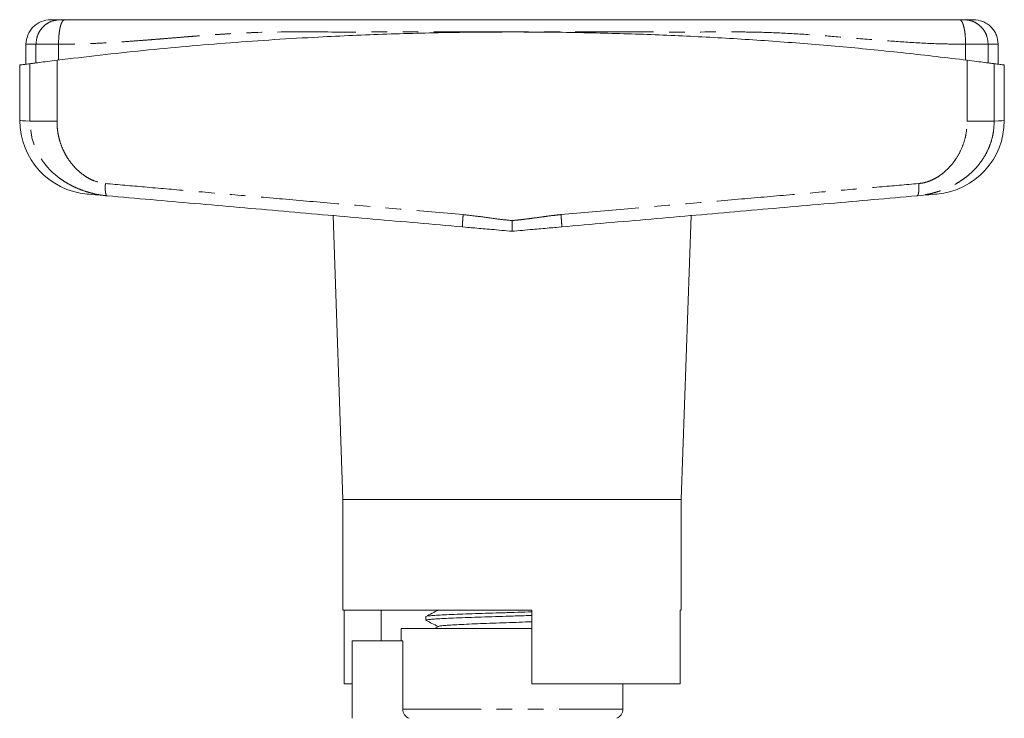
# Model space of a CAD drawing. Units: millimetres. Extents: x 163 to 243, y 86 to 268.
# Drawn here: x 163 to 243, y 212 to 268 of the extents above; entities that cross this region are included whole.
import ezdxf

# ---------------------------------------------------------------- set-up
doc = ezdxf.new("R2010")
doc.units = ezdxf.units.MM
doc.linetypes.add('PHANTOM', pattern=[12.7, 6.35, -1.27, 1.27, -1.27, 1.27, -1.27])

msp = doc.modelspace()

# ---------------------------------------------------------------- linework, layer by layer
at = {"color": 7, "linetype": 'Continuous', "lineweight": 15}
for p, q in [((163.909, 266.382), (163.909, 264.766)), ((242.909, 264.766), (242.909, 266.382)), ((163.409, 264.696), (163.409, 260.18)), ((243.409, 260.18), (243.409, 264.696)), ((188.858, 252.456), (189.659, 229.382)), ((217.159, 229.382), (217.961, 252.456)), ((199.372, 251.552), (199.854, 251.494)), ((199.373, 251.569), (199.375, 251.535)), ((206.965, 251.494), (207.447, 251.552)), ((207.446, 251.569), (207.444, 251.535)), ((189.659, 229.382), (189.659, 220.382)), ((189.659, 229.382), (217.159, 229.382)), ((217.159, 220.382), (217.159, 229.382)), ((189.659, 220.382), (205.009, 220.382)), ((189.753, 214.382), (189.753, 220.382)), ((192.779, 217.882), (192.779, 220.382)), ((205.009, 220.382), (205.009, 214.382)), ((217.066, 220.382), (217.159, 220.382)), ((217.066, 214.382), (217.066, 220.382)), ((196.409, 219.855), (196.409, 219.561)), ((194.409, 218.882), (194.409, 217.882)), ((194.409, 218.882), (203.409, 218.882)), ((197.423, 219.054), (197.093, 218.882)), ((203.409, 218.882), (205.009, 218.882)), ((204.353, 218.882), (205.009, 218.902)), ((190.409, 217.882), (190.409, 211.582)), ((190.409, 217.882), (194.535, 217.882)), ((194.535, 212.324), (194.535, 217.882)), ((189.753, 214.382), (190.409, 214.382)), ((205.009, 214.382), (217.066, 214.382)), ((212.409, 212.324), (212.409, 214.382))]:
    msp.add_line(p, q, dxfattribs=at)
at = {"color": 8, "linetype": 'PHANTOM', "lineweight": 0}
for p, q in [((164.721, 264.868), (164.721, 266.382)), ((166.554, 265.102), (166.554, 266.382)), ((240.265, 265.102), (240.265, 266.382)), ((242.098, 264.868), (242.098, 266.382)), ((166.43, 265.087), (166.43, 260.119)), ((240.388, 260.119), (240.388, 265.087)), ((164.231, 260.119), (164.231, 264.804)), ((242.587, 264.804), (242.587, 260.119)), ((194.535, 212.324), (212.409, 212.324))]:
    msp.add_line(p, q, dxfattribs=at)
at = {"color": 8, "linetype": 'PHANTOM', "lineweight": 0, "flags": 128}
for points in [[(163.409, 260.18), (163.461, 260.176), (163.615, 260.165), (163.873, 260.146), (164.231, 260.119)], [(242.587, 260.119), (242.946, 260.146), (243.203, 260.165), (243.358, 260.176), (243.409, 260.18), (243.409, 260.18)]]:
    msp.add_lwpolyline(points, dxfattribs=at)
at = {"color": 7, "linetype": 'Continuous', "lineweight": 15, "flags": 128}
for points in [[(170.497, 254.062), (169.967, 254.108), (169.542, 254.146), (169.221, 254.174), (169.007, 254.192), (168.9, 254.202), (168.886, 254.203)], [(237.932, 254.203), (237.919, 254.202), (237.812, 254.192), (237.598, 254.174), (237.277, 254.146), (236.852, 254.108), (236.322, 254.062)]]:
    msp.add_lwpolyline(points, dxfattribs=at)
at = {"color": 7, "linetype": 'Continuous', "lineweight": 15}
for centre, radius, start, end in [((169.409, 260.18), 6, 179.99511, 265), ((237.409, 260.18), 6, 275, 0.00514), ((211.609, 212.324), 0.8, 292.02431, 0)]:
    msp.add_arc(centre, radius, start, end, dxfattribs=at)
for points, knots in [([(165.909, 268.382), (165.658, 268.355), (165.271, 268.314), (164.805, 268.065), (164.485, 267.807), (164.227, 267.486), (163.977, 267.021), (163.936, 266.634), (163.909, 266.382)], [0, 0, 0, 0, 0.239457, 0.368361, 0.499999, 0.631638, 0.760542, 1, 1, 1, 1]), ([(165.909, 268.382), (165.941, 268.382), (166.006, 268.382), (166.455, 268.382), (166.68, 268.382)], [0, 0, 0, 0, 0.4999489, 1, 1, 1, 1]), ([(166.68, 268.382), (166.693, 268.382), (166.719, 268.382), (166.804, 268.382), (166.913, 268.382), (167.002, 268.382), (167.047, 268.382)], [0, 0, 0, 0, 0.250736, 0.499942, 0.7477, 1, 1, 1, 1]), ([(167.047, 268.382), (167.5, 268.382), (168.494, 268.382), (170.082, 268.382), (171.747, 268.382), (173.403, 268.382), (175.019, 268.382), (176.664, 268.382), (178.73, 268.382), (181.233, 268.382), (184.179, 268.382), (187.973, 268.382), (192.565, 268.382), (197.983, 268.382), (202.982, 268.382), (207.553, 268.382), (211.692, 268.382), (215.825, 268.382), (219.918, 268.382), (223.43, 268.382), (226.258, 268.382), (228.547, 268.382), (230.796, 268.382), (233.079, 268.382), (235.368, 268.382), (237.596, 268.382), (239.087, 268.382), (239.772, 268.382)], [0, 0, 0, 0, 0.019008, 0.041686, 0.066895, 0.089252, 0.111633, 0.135091, 0.158514, 0.198264, 0.239391, 0.279845, 0.353219, 0.426571, 0.499999, 0.556075, 0.612098, 0.668111, 0.724158, 0.779067, 0.811604, 0.841137, 0.874551, 0.905986, 0.93744, 0.971263, 1, 1, 1, 1]), ([(239.772, 268.382), (239.817, 268.382), (239.905, 268.382), (240.014, 268.382), (240.099, 268.382), (240.126, 268.382), (240.139, 268.382)], [0, 0, 0, 0, 0.250733, 0.499939, 0.747696, 1, 1, 1, 1]), ([(240.139, 268.382), (240.363, 268.382), (240.813, 268.382), (240.877, 268.382), (240.909, 268.382)], [0, 0, 0, 0, 0.500017, 1, 1, 1, 1]), ([(242.909, 266.382), (242.883, 266.634), (242.842, 267.021), (242.592, 267.486), (242.334, 267.807), (242.014, 268.065), (241.548, 268.314), (241.161, 268.355), (240.909, 268.382)], [0, 0, 0, 0, 0.239458, 0.368362, 0.500001, 0.631639, 0.760543, 1, 1, 1, 1]), ([(166.43, 265.087), (168.759, 265.361), (173.418, 265.909), (180.518, 266.531), (187.128, 266.962), (193.224, 267.225), (198.786, 267.363), (204.357, 267.397), (209.777, 267.33), (215.037, 267.17), (220.132, 266.928), (225.226, 266.6), (230.309, 266.183), (235.379, 265.686), (238.719, 265.286), (240.388, 265.087)], [0, 0, 0, 0, 0.096512, 0.19309, 0.289598, 0.36391, 0.438286, 0.512661, 0.586972, 0.655352, 0.723758, 0.792139, 0.861417, 0.930721, 1, 1, 1, 1]), ([(164.231, 264.804), (164.31, 264.815), (164.468, 264.835), (164.976, 264.902), (165.634, 264.987), (166.165, 265.053), (166.43, 265.087)], [0, 0, 0, 0, 0.2495053, 0.4993547, 0.7493675, 1, 1, 1, 1]), ([(240.388, 265.087), (240.653, 265.053), (241.182, 264.987), (241.84, 264.902), (242.35, 264.836), (242.508, 264.815), (242.587, 264.804)], [0, 0, 0, 0, 0.249556, 0.499436, 0.749463, 1, 1, 1, 1]), ([(163.424, 264.696), (163.419, 264.696), (163.386, 264.691), (163.52, 264.709), (163.79, 264.746), (164.084, 264.785), (164.231, 264.804)], [0, 0, 0, 0, 0.057746, 0.415305, 0.707128, 1, 1, 1, 1]), ([(242.587, 264.804), (242.758, 264.781), (243.1, 264.736), (243.366, 264.7), (243.386, 264.698), (243.395, 264.696)], [0, 0, 0, 0, 0.350092, 0.700184, 1, 1, 1, 1]), ([(199.375, 251.535), (196.948, 251.748), (192.093, 252.172), (184.841, 252.807), (177.627, 253.438), (172.873, 253.854), (170.497, 254.062)], [0, 0, 0, 0, 0.249953, 0.500001, 0.750121, 1, 1, 1, 1]), ([(236.322, 254.062), (233.946, 253.854), (229.192, 253.438), (221.978, 252.807), (214.725, 252.172), (209.871, 251.748), (207.444, 251.535)], [0, 0, 0, 0, 0.249868, 0.499999, 0.750037, 1, 1, 1, 1]), ([(203.409, 252.048), (203.41, 251.936), (203.41, 251.727), (203.411, 251.469), (203.41, 251.292), (203.41, 251.215), (203.409, 251.182)], [0, 0, 0, 0, 0.320711, 0.601223, 0.82859, 1, 1, 1, 1]), ([(199.793, 251.499), (199.992, 251.481), (200.631, 251.425), (201.838, 251.32), (202.851, 251.231), (203.409, 251.182)], [0, 0, 0, 0, 0.168615, 0.541304, 1, 1, 1, 1]), ([(203.409, 251.182), (203.968, 251.231), (204.981, 251.32), (206.188, 251.425), (206.827, 251.481), (207.026, 251.499)], [0, 0, 0, 0, 0.458678, 0.831353, 1, 1, 1, 1]), ([(197.423, 220.39), (197.253, 220.302), (196.913, 220.124), (196.573, 219.947), (196.403, 219.858)], [0, 0, 0, 0, 0.499911, 1, 1, 1, 1]), ([(196.43, 219.868), (196.429, 219.869), (196.423, 219.882), (196.598, 219.907), (196.967, 219.944), (197.535, 219.979), (198.271, 220.015), (199.146, 220.051), (200.151, 220.087), (201.239, 220.123), (202.4, 220.158), (203.574, 220.194), (204.461, 220.221), (204.921, 220.236), (205.009, 220.238)], [0, 0, 0, 0, 0.009399, 0.107576, 0.202985, 0.301162, 0.396572, 0.494748, 0.590157, 0.688334, 0.783743, 0.88192, 0.977329, 1, 1, 1, 1]), ([(205.009, 219.944), (204.809, 219.938), (204.221, 219.92), (203.219, 219.889), (202.037, 219.853), (200.903, 219.817), (199.83, 219.781), (198.868, 219.746), (198.027, 219.71), (197.347, 219.674), (196.828, 219.638), (196.52, 219.602), (196.387, 219.576), (196.418, 219.563), (196.422, 219.561)], [0, 0, 0, 0, 0.0492131, 0.1441958, 0.2365018, 0.3314846, 0.4237907, 0.5187737, 0.6110797, 0.7060627, 0.7983687, 0.8933516, 0.9856576, 1, 1, 1, 1]), ([(196.441, 219.538), (196.595, 219.458), (196.913, 219.292), (197.231, 219.126), (197.396, 219.04)], [0, 0, 0, 0, 0.481778, 1, 1, 1, 1]), ([(197.432, 219.054), (197.465, 219.066), (197.536, 219.09), (197.877, 219.127), (198.393, 219.165), (199.074, 219.204), (199.896, 219.242), (200.83, 219.28), (201.848, 219.318), (202.916, 219.357), (203.987, 219.394), (204.674, 219.419), (205.009, 219.431)], [0, 0, 0, 0, 0.091376, 0.192811, 0.29429, 0.395769, 0.497204, 0.598717, 0.70012, 0.801653, 0.903043, 1, 1, 1, 1]), ([(195.043, 211.582), (194.896, 211.641), (194.765, 211.744), (194.585, 212.006), (194.535, 212.166), (194.535, 212.324)], [0, 0, 0, 0, 0.5, 0.5, 1, 1, 1, 1])]:
    msp.add_open_spline(points, degree=3, knots=knots, dxfattribs=at)
at = {"color": 8, "linetype": 'PHANTOM', "lineweight": 0}
for points, knots in [([(164.721, 266.382), (164.747, 266.634), (164.788, 267.021), (165.032, 267.486), (165.285, 267.807), (165.599, 268.065), (166.055, 268.314), (166.434, 268.355), (166.68, 268.382)], [0, 0, 0, 0, 0.239457, 0.368362, 0.500001, 0.631639, 0.760543, 1, 1, 1, 1]), ([(166.554, 266.382), (166.56, 266.634), (166.57, 267.021), (166.632, 267.486), (166.695, 267.807), (166.774, 268.065), (166.889, 268.314), (166.985, 268.355), (167.047, 268.382)], [0, 0, 0, 0, 0.239458, 0.368362, 0.500001, 0.631639, 0.760543, 1, 1, 1, 1]), ([(239.772, 268.382), (239.834, 268.355), (239.93, 268.314), (240.044, 268.065), (240.123, 267.807), (240.187, 267.486), (240.249, 267.021), (240.259, 266.634), (240.265, 266.382)], [0, 0, 0, 0, 0.239457, 0.368361, 0.499999, 0.631638, 0.760542, 1, 1, 1, 1]), ([(240.139, 268.382), (240.385, 268.355), (240.764, 268.314), (241.22, 268.065), (241.534, 267.807), (241.787, 267.486), (242.031, 267.021), (242.071, 266.634), (242.098, 266.382)], [0, 0, 0, 0, 0.239457, 0.368361, 0.499999, 0.631638, 0.760543, 1, 1, 1, 1]), ([(203.409, 267.382), (201.672, 267.382), (198.196, 267.381), (192.988, 267.384), (187.837, 267.374), (184.081, 267.402), (181.696, 267.307), (180.654, 267.253), (179.62, 267.188), (178.63, 267.119), (177.735, 267.051), (176.882, 266.983), (176.01, 266.912), (175.09, 266.837), (174.246, 266.768), (173.347, 266.697), (172.356, 266.622), (171.175, 266.542), (169.981, 266.473), (168.784, 266.422), (167.645, 266.389), (166.91, 266.384), (166.554, 266.382)], [0, 0, 0, 0, 0.139877, 0.279755, 0.419632, 0.556048, 0.584197, 0.613717, 0.640932, 0.668605, 0.694727, 0.714158, 0.738617, 0.766288, 0.789731, 0.808145, 0.840326, 0.871367, 0.905661, 0.938971, 0.970415, 1, 1, 1, 1]), ([(240.265, 266.382), (239.463, 266.393), (237.791, 266.415), (235.306, 266.558), (232.651, 266.758), (230.055, 266.976), (227.389, 267.182), (224.864, 267.331), (222.3, 267.394), (218.805, 267.375), (214.326, 267.385), (208.871, 267.381), (205.23, 267.382), (203.409, 267.382)], [0, 0, 0, 0, 0.066536, 0.138727, 0.205312, 0.285496, 0.352092, 0.423676, 0.491464, 0.560384, 0.706923, 0.853461, 1, 1, 1, 1]), ([(166.554, 266.382), (166.332, 266.382), (165.889, 266.382), (165.341, 266.382), (164.918, 266.382), (164.787, 266.382), (164.721, 266.382)], [0, 0, 0, 0, 0.25, 0.5, 0.75, 1, 1, 1, 1]), ([(242.098, 266.382), (242.032, 266.382), (241.901, 266.382), (241.478, 266.382), (240.929, 266.382), (240.487, 266.382), (240.265, 266.382)], [0, 0, 0, 0, 0.25, 0.5, 0.75, 1, 1, 1, 1]), ([(170.497, 254.062), (170.322, 254.081), (169.951, 254.121), (169.447, 254.223), (168.914, 254.364), (168.385, 254.542), (167.864, 254.764), (167.379, 255.012), (166.934, 255.281), (166.317, 255.725), (165.795, 256.214), (165.372, 256.737), (165.142, 257.063), (164.767, 257.686), (164.337, 258.692), (164.267, 259.641), (164.231, 260.119)], [0, 0, 0, 0, 0.053851, 0.114782, 0.160857, 0.229118, 0.293788, 0.344398, 0.405773, 0.461923, 0.589197, 0.630825, 0.672115, 0.713126, 0.855461, 1, 1, 1, 1]), ([(166.43, 260.119), (166.17, 260.119), (165.638, 260.119), (164.974, 260.119), (164.465, 260.119), (164.308, 260.119), (164.231, 260.119)], [0, 0, 0, 0, 0.245048, 0.5, 0.754952, 1, 1, 1, 1]), ([(166.43, 260.119), (166.434, 259.947), (166.443, 259.608), (166.511, 259.106), (166.626, 258.597), (166.796, 258.086), (167.025, 257.577), (167.318, 257.073), (167.674, 256.587), (168.098, 256.137), (168.54, 255.773), (168.983, 255.491), (169.566, 255.203), (170.043, 255.116), (170.363, 255.058)], [0, 0, 0, 0, 0.072834, 0.144317, 0.215069, 0.294377, 0.373488, 0.453265, 0.543445, 0.631679, 0.719346, 0.790143, 0.859053, 1, 1, 1, 1]), ([(242.587, 260.119), (242.578, 259.873), (242.56, 259.382), (242.41, 258.67), (242.182, 258.001), (241.804, 257.224), (241.361, 256.602), (240.909, 256.118), (240.617, 255.843), (240.277, 255.561), (239.873, 255.273), (239.434, 255.008), (238.949, 254.761), (238.454, 254.55), (237.965, 254.384), (237.544, 254.267), (237.15, 254.178), (236.745, 254.106), (236.458, 254.076), (236.322, 254.062)], [0, 0, 0, 0, 0.074388, 0.148799, 0.219863, 0.289185, 0.412883, 0.45488, 0.49731, 0.540218, 0.595606, 0.65687, 0.706207, 0.77232, 0.83063, 0.871936, 0.911451, 0.958129, 1, 1, 1, 1]), ([(236.455, 255.058), (236.612, 255.079), (236.931, 255.122), (237.387, 255.278), (237.826, 255.488), (238.267, 255.768), (238.709, 256.129), (239.133, 256.578), (239.545, 257.139), (239.918, 257.814), (240.194, 258.579), (240.36, 259.353), (240.379, 259.863), (240.388, 260.119)], [0, 0, 0, 0, 0.068691, 0.140214, 0.208607, 0.279569, 0.366405, 0.454509, 0.545267, 0.664744, 0.783564, 0.891103, 1, 1, 1, 1]), ([(240.388, 260.119), (240.649, 260.119), (241.18, 260.119), (241.845, 260.119), (242.354, 260.119), (242.511, 260.119), (242.587, 260.119)], [0, 0, 0, 0, 0.245048, 0.5, 0.754952, 1, 1, 1, 1]), ([(170.363, 255.058), (170.356, 254.934), (170.345, 254.744), (170.352, 254.514), (170.367, 254.355), (170.391, 254.227), (170.43, 254.101), (170.471, 254.077), (170.497, 254.062)], [0, 0, 0, 0, 0.239723, 0.36853, 0.500002, 0.631471, 0.76028, 1, 1, 1, 1]), ([(170.363, 255.058), (171.423, 254.966), (173.643, 254.773), (177.147, 254.468), (180.974, 254.135), (185.128, 253.774), (189.607, 253.385), (194.412, 252.968), (197.726, 252.68), (199.435, 252.532)], [0, 0, 0, 0, 0.1108456, 0.232362, 0.3645489, 0.5074063, 0.6609341, 0.825132, 1, 1, 1, 1]), ([(207.383, 252.532), (209.093, 252.68), (212.407, 252.968), (217.212, 253.385), (221.691, 253.774), (225.844, 254.135), (229.672, 254.468), (233.176, 254.773), (235.396, 254.966), (236.455, 255.058)], [0, 0, 0, 0, 0.174868, 0.339066, 0.492594, 0.635451, 0.767638, 0.889154, 1, 1, 1, 1]), ([(236.455, 255.058), (236.463, 254.934), (236.474, 254.744), (236.466, 254.514), (236.452, 254.355), (236.428, 254.227), (236.388, 254.101), (236.348, 254.077), (236.322, 254.062)], [0, 0, 0, 0, 0.239723, 0.36853, 0.500002, 0.631471, 0.76028, 1, 1, 1, 1]), ([(199.436, 252.532), (199.425, 252.406), (199.409, 252.214), (199.392, 251.982), (199.381, 251.822), (199.374, 251.695), (199.37, 251.594), (199.372, 251.577), (199.373, 251.569)], [0, 0, 0, 0, 0.270252, 0.415702, 0.564232, 0.712763, 0.858214, 1, 1, 1, 1]), ([(199.435, 252.532), (199.839, 252.488), (200.752, 252.389), (202.072, 252.186), (202.996, 252.091), (203.409, 252.048)], [0, 0, 0, 0, 0.303981, 0.688612, 1, 1, 1, 1]), ([(203.409, 252.048), (203.602, 252.067), (204.015, 252.107), (204.678, 252.187), (205.407, 252.286), (206.106, 252.385), (206.768, 252.472), (207.171, 252.511), (207.383, 252.532)], [0, 0, 0, 0, 0.144749, 0.311386, 0.499955, 0.696006, 0.840431, 1, 1, 1, 1]), ([(207.383, 252.532), (207.394, 252.406), (207.41, 252.214), (207.427, 251.982), (207.438, 251.823), (207.445, 251.695), (207.449, 251.594), (207.447, 251.577), (207.446, 251.569)], [0, 0, 0, 0, 0.270271, 0.415731, 0.564268, 0.712803, 0.858261, 1, 1, 1, 1])]:
    msp.add_open_spline(points, degree=3, knots=knots, dxfattribs=at)
for points in [[(164.721, 266.382), (164.485, 266.382), (164.012, 266.382), (163.943, 266.382), (163.909, 266.382)], [(242.909, 266.382), (242.875, 266.382), (242.807, 266.382), (242.334, 266.382), (242.098, 266.382)]]:
    msp.add_open_spline(points, degree=3, dxfattribs=at)

doc.saveas('drawing.dxf')
